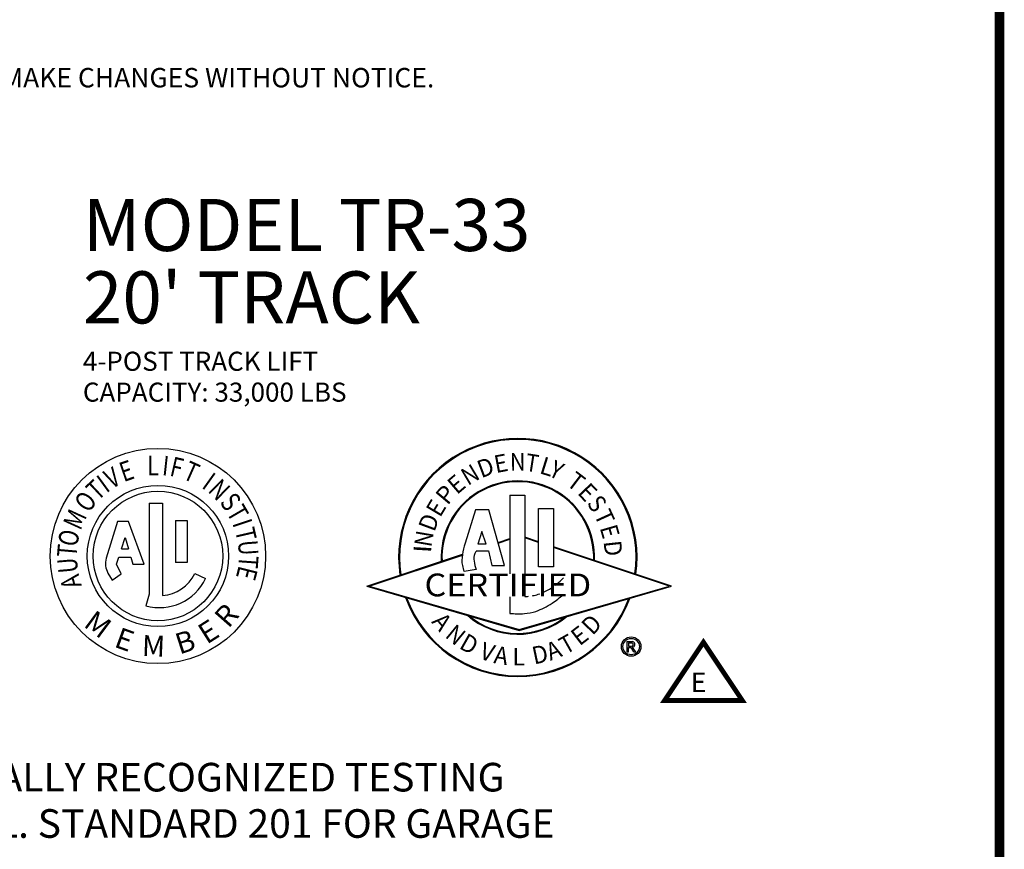
# Model space of a CAD drawing. Extents: x 0 to 34, y 0 to 22.
# Drawn here: x 27.2 to 33.5, y 5.6 to 10.9 of the extents above; entities that cross this region are included whole.
import ezdxf

# ---------------------------------------------------------------- set-up
doc = ezdxf.new("R2010")
doc.units = 0
doc.header["$LTSCALE"] = 0.25
doc.header["$MEASUREMENT"] = 0
doc.layers.get('0').update_dxf_attribs({"linetype": 'CONTINUOUS'})
for name, color, linetype in [('A1-NOTES', 4, 'CONTINUOUS'), ('BACKGROUND', 1, 'CONTINUOUS'), ('REV-E', 1, 'CONTINUOUS')]:
    doc.layers.add(name, color=color, linetype=linetype)
doc.styles.add('ADESK1', font='romans.shx')
doc.styles.add('ALI$0$2', font='ROMAND.SHX', dxfattribs={"width": 0.8, "height": 0.280898})
doc.styles.add('ALI$0$3', font='SASB____.PFB', dxfattribs={"height": 0.298693})
doc.styles.add('LEROY', font='ROMAND', dxfattribs={"oblique": 15, "height": 0.125})
doc.styles.add('USER1', font='SASB____.PFB', dxfattribs={"height": 8.196324})

# ---------------------------------------------------------------- blocks, each defined once
blk = doc.blocks.new('ALI')
for p, q in [((2.168, 2.515), (2.168, 1.21)), ((2.168, 2.515), (2.362, 2.515)), ((2.362, 2.515), (2.362, 1.191)), ((2.547, 2.266), (2.713, 2.266)), ((2.547, 2.266), (2.547, 1.663)), ((2.713, 2.266), (2.713, 1.663)), ((1.716, 2.25), (1.555, 1.724)), ((1.875, 2.25), (1.716, 2.25)), ((2.099, 1.642), (1.875, 2.25)), ((1.773, 1.859), (1.826, 2.023)), ((1.826, 2.023), (1.873, 1.859)), ((1.773, 1.859), (1.873, 1.859)), ((1.702, 1.64), (1.734, 1.739)), ((1.734, 1.739), (1.907, 1.739)), ((1.907, 1.739), (1.935, 1.642)), ((1.771, 1.504), (1.702, 1.64)), ((1.935, 1.642), (2.099, 1.642)), ((2.713, 1.663), (2.547, 1.663)), ((1.58, 1.513), (1.64, 1.413)), ((1.642, 1.414), (1.771, 1.504)), ((2.821, 1.508), (2.975, 1.435)), ((2.168, 1.21), (2.122, 1.047))]:
    blk.add_line(p, q)
for radius in [1.539, 1.01, 0.926]:
    blk.add_circle((2.294, 1.757), radius)
for centre, radius, start, end in [((1.805, 1.648), 0.262, 162.9876, 210.8398), ((2.319, 1.744), 0.725, 254.1895, 334.7295), ((2.319, 1.744), 0.555, 274.3512, 334.7295)]:
    blk.add_arc(centre, radius, start, end)
at = {"style": 'ALI$0$2', "width": 0.8}
for s, rotation, p in [('E', 18.8065, (1.804, 2.813)), ('I', 353.7464, (2.346, 2.914)), ('F', 346.9968, (2.45, 2.908)), ('T', 336.0632, (2.633, 2.869)), ('V', 28.8352, (1.63, 2.711)), ('T', 43.1825, (1.434, 2.537)), ('I', 36.1498, (1.557, 2.651)), ('I', 324.4706, (2.907, 2.74)), ('N', 315.7727, (2.996, 2.683)), ('O', 52.827, (1.302, 2.363)), ('S', 307.9216, (3.167, 2.52)), ('M', 65.4556, (1.185, 2.111)), ('T', 300.2109, (3.267, 2.381)), ('I', 288.4402, (3.355, 2.227)), ('O', 78.6867, (1.136, 1.878)), ('T', 282.9985, (3.394, 2.127)), ('T', 85.0287, (1.13, 1.729)), ('U', 274.2885, (3.437, 1.975)), ('U', 94.9713, (1.153, 1.524)), ('T', 265.806, (3.454, 1.774)), ('E', 255.8671, (3.452, 1.631)), ('A', 104.6517, (1.207, 1.332))]:
    blk.add_text(s, height=0.281, rotation=rotation, dxfattribs=at).set_placement(p)
blk.add_text('L', height=0.281, dxfattribs=at).set_placement((2.142, 2.911))
at = {"style": 'ALI$0$3'}
for s, rotation, p in [('R', 48.7343, (3.301, 0.712)), ('M', 323.5494, (1.217, 0.758)), ('E', 32.4632, (2.993, 0.487)), ('E', 340.0892, (1.654, 0.464)), ('M', 357.7549, (2.061, 0.329)), ('B', 17.7107, (2.601, 0.347))]:
    blk.add_text(s, height=0.299, rotation=rotation, dxfattribs=at).set_placement(p)
blk = doc.blocks.new('ALI VALD. LOGO')
at = {"layer": 'BACKGROUND'}
for p, q in [((111.79, 24.46), (111.79, 14.1)), ((111.79, 24.46), (113.77, 24.46)), ((113.77, 24.46), (113.77, 11.12)), ((107.27, 22.54), (105.9, 18.14)), ((109.03, 22.54), (107.27, 22.54)), ((111.11, 15.2), (109.03, 22.54)), ((115.56, 22.7), (117.54, 22.7)), ((115.56, 15.05), (115.56, 22.7)), ((117.54, 22.7), (117.54, 15.05)), ((108.13, 19.68), (107.58, 18.03)), ((108.69, 18.03), (108.13, 19.68)), ((110.25, 18.25), (111.79, 18.77)), ((110.27, 18.17), (111.79, 18.67)), ((115.56, 18.35), (113.77, 18.94)), ((115.56, 18.25), (113.77, 18.85)), ((107.4, 17.15), (108.99, 17.15)), ((108.69, 18.03), (107.58, 18.03)), ((108.99, 17.15), (109.42, 15.2)), ((133.1, 12.48), (117.54, 17.69)), ((132.8, 12.49), (117.54, 17.59)), ((92.98, 12.48), (105.56, 16.69)), ((93.28, 12.48), (105.55, 16.59)), ((107.35, 14.67), (105.78, 14.41)), ((109.42, 15.2), (111.11, 15.2)), ((117.54, 15.05), (115.56, 15.05)), ((92.98, 12.48), (113.04, 6.67)), ((93.28, 12.48), (113.04, 6.76)), ((113.04, 6.76), (132.8, 12.49)), ((113.04, 6.67), (133.1, 12.48)), ((111.79, 11.09), (111.79, 8.9)), ((127.22, 5.2), (127.22, 3.83)), ((127.22, 5.2), (127.83, 5.2)), ((127.83, 5.2), (127.9, 5.19)), ((127.43, 3.83), (127.43, 4.41)), ((127.43, 4.41), (127.62, 4.41)), ((127.44, 5.03), (127.44, 4.59)), ((127.44, 5.03), (127.72, 5.03)), ((127.44, 4.59), (127.72, 4.59)), ((127.72, 5.03), (127.84, 5.01)), ((127.72, 4.59), (127.83, 4.6)), ((127.89, 4.2), (127.79, 4.32)), ((128.1, 3.82), (127.89, 4.2)), ((127.9, 4.45), (128.01, 4.47)), ((127.9, 4.45), (127.9, 4.42)), ((128.01, 4.47), (128.04, 4.48)), ((128.14, 4.18), (128.02, 4.34)), ((128.37, 3.82), (128.14, 4.18)), ((127.22, 3.83), (127.43, 3.83)), ((128.1, 3.82), (128.37, 3.82))]:
    blk.add_line(p, q, dxfattribs=at)
for radius in [1.28, 1.08]:
    blk.add_circle((127.77, 4.53), radius, dxfattribs=at)
for centre, radius, start, end in [((112.85, 16.26), 15.69, 351.9526, 188.5237), ((112.85, 16.26), 15.57, 352.0314, 188.4485), ((112.85, 16.26), 10.1, 357.8564, 182.8908), ((112.85, 16.26), 9.99, 358.0356, 182.7201), ((112.85, 16.26), 15.69, 199.5643, 339.9643), ((112.85, 16.26), 15.57, 199.8726, 339.6503), ((112.85, 16.26), 10.1, 228.9114, 309.6013), ((112.85, 16.26), 9.99, 230.2595, 308.1489), ((127.91, 4.82), 0.367, 290.4965, 91.3677), ((127.84, 4.81), 0.205, 268.508, 88.8638)]:
    blk.add_arc(centre, radius, start, end, dxfattribs=at)
for points in [[(105.9, 18.14), (105.55, 15.19), (105.78, 14.41)], [(107.4, 17.15), (107.2, 16.79), (107.35, 14.67)], [(115.24, 9.15), (117.36, 10.23), (118.84, 11.39)], [(111.79, 8.9), (113.71, 8.88), (115.24, 9.15)], [(127.62, 4.41), (127.69, 4.4), (127.77, 4.35)], [(127.77, 4.35), (127.84, 4.27), (127.89, 4.2)], [(127.9, 4.42), (127.95, 4.4), (128.02, 4.34)]]:
    blk.add_spline(points, degree=3, dxfattribs=at)
for points, knots in [([(117.76, 12.6), (117.84, 12.66), (118.22, 12.96), (118.56, 13.3), (118.84, 13.58)], [0.627838, 0.627838, 0.627838, 0.627838, 0.916989, 2.074664, 2.074664, 2.074664, 2.074664]), ([(114.77, 11.22), (114.84, 11.24), (115.17, 11.3), (115.49, 11.4), (115.73, 11.49)], [1.004289, 1.004289, 1.004289, 1.004289, 1.220239, 2.012087, 2.012087, 2.012087, 2.012087])]:
    blk.add_open_spline(points, degree=3, knots=knots, dxfattribs=at)
for points in [[(116.25, 11.72), (116.58, 11.88), (116.92, 12.06), (117.25, 12.24)], [(117.25, 12.24), (117.33, 12.3), (117.42, 12.36), (117.51, 12.43)], [(113.77, 11.12), (113.93, 11.13), (114.09, 11.14), (114.24, 11.16)]]:
    blk.add_open_spline(points, degree=3, dxfattribs=at)
at = {"insert": (100.56, 14.15), "char_height": 3, "width": 32.8873, "attachment_point": 1, "style": 'ADESK1'}
blk.add_mtext('{\\f@Arial Unicode MS|b1|i0|c0|p34;\\W1.1;\\T1.13;CERTIFIED}', dxfattribs=at)
at = {"layer": 'BACKGROUND', "char_height": 2.315, "width": 9.9098, "attachment_point": 1, "style": 'ADESK1'}
for s, insert, rotation in [('{\\f@Arial Unicode MS|b1|i0|c0|p34;\\W0.95;E}', (109.53, 29.65), 10.7091), ('{\\f@Arial Unicode MS|b1|i0|c0|p34;\\W0.9;N}', (111.8, 30.02), 0.5149), ('{\\f@Arial Unicode MS|b1|i0|c0|p34;\\W0.9;T}', (114.07, 30), 351.2052), ('{\\f@Arial Unicode MS|b1|i0|c0|p34;\\W0.9;N}', (105.09, 27.66), 30.6529), ('{\\f@Arial Unicode MS|b1|i0|c0|p34;\\W0.95;D}', (107.22, 28.86), 20.5415), ('{\\f@Arial Unicode MS|b1|i0|c0|p34;L}', (116.25, 29.61), 342.7479), ('{\\f@Arial Unicode MS|b1|i0|c0|p34;\\W0.9;Y}', (117.76, 29.15), 335.2419), ('{\\f@Arial Unicode MS|b1|i0|c0|p34;\\W0.95;E}', (103.32, 26.23), 40.4746), ('{\\f@Arial Unicode MS|b1|i0|c0|p34;\\W0.95;T}', (120.5, 27.73), 322.9092), ('{\\f@Arial Unicode MS|b1|i0|c0|p34;\\W0.95;E}', (122.27, 26.31), 313.5825), ('{\\f@Arial Unicode MS|b1|i0|c0|p34;P}', (101.81, 24.53), 50.0911), ('{\\f@Arial Unicode MS|b1|i0|c0|p34;\\W0.95;E}', (100.62, 22.62), 59.246), ('{\\f@Arial Unicode MS|b1|i0|c0|p34;\\W0.9;S}', (123.73, 24.74), 305.7725), ('{\\f@Arial Unicode MS|b1|i0|c0|p34;\\W0.95;T}', (124.94, 22.89), 294.6247), ('{\\f@Arial Unicode MS|b1|i0|c0|p34;\\W0.95;D}', (99.68, 20.34), 69.7177), ('{\\f@Arial Unicode MS|b1|i0|c0|p34;\\W0.9;N}', (99.17, 17.94), 80.1148), ('{\\f@Arial Unicode MS|b1|i0|c0|p34;\\W0.9;E}', (125.84, 20.83), 286.1428), ('{\\f@Arial Unicode MS|b1|i0|c0|p34;\\W0.95;D}', (126.43, 18.63), 276.1826), ('{\\f@Arial Unicode MS|b1|i0|c0|p34;\\W1.1625;I}', (99.1, 16.93), 86.5728), ('{\\f@Arial Unicode MS|b1|i0|c0|p34;\\W0.95;A}', (103.17, 9.25), 310.2338), ('{\\f@Arial Unicode MS|b1|i0|c0|p34;\\W0.95;D}', (121, 7.5), 46.6651), ('{\\f@Arial Unicode MS|b1|i0|c0|p34;\\W0.9;N}', (104.62, 7.63), 320.5994), ('{\\f@Arial Unicode MS|b1|i0|c0|p34;\\W0.95;E}', (119.56, 6.37), 37.6575), ('{\\f@Arial Unicode MS|b1|i0|c0|p34;\\W0.95;D}', (106.13, 6.39), 330.4315), ('{\\f@Arial Unicode MS|b1|i0|c0|p34;\\W0.9;T}', (118.01, 5.45), 29.4584), ('{\\f@Arial Unicode MS|b1|i0|c0|p34;\\W0.95;V}', (108.38, 5.18), 342.6122), ('{\\f@Arial Unicode MS|b1|i0|c0|p34;\\W0.95;A}', (109.95, 4.65), 351.0214), ('{\\f@Arial Unicode MS|b1|i0|c0|p34;\\W0.95;L}', (112.15, 4.36), 359.7785), ('{\\f@Arial Unicode MS|b1|i0|c0|p34;\\W0.95;D}', (114.51, 4.43), 11.9277), ('{\\f@Arial Unicode MS|b1|i0|c0|p34;\\W0.95;A}', (116.29, 4.8), 21.2877)]:
    blk.add_mtext(s, dxfattribs=dict(at, insert=insert, rotation=rotation))

msp = doc.modelspace()

# ---------------------------------------------------------------- linework, layer by layer
at = {"const_width": 0.0625}
msp.add_lwpolyline([(0.5, 0.5), (33.5, 0.5), (33.5, 21.5), (0.5, 21.5), (0.5, 0.5)], dxfattribs=at)
at = {"layer": 'REV-E', "const_width": 0.03125}
msp.add_lwpolyline([(31.34619868, 6.51258394), (31.59619868, 6.88758394), (31.84619868, 6.51258394), (31.34619868, 6.51258394), (31.59619868, 6.88758394)], dxfattribs=at)

# ---------------------------------------------------------------- block references
at = {"xscale": 0.45, "yscale": 0.45, "zscale": 0.45}
msp.add_blockref('ALI', (27.05500168, 6.65177362), dxfattribs=at)
at = {"layer": 'BACKGROUND', "xscale": 0.04885484298194953, "yscale": 0.04885484298195308, "zscale": 0.04885484298194544}
msp.add_blockref('ALI VALD. LOGO', (24.88910359, 6.63829339), dxfattribs=at)

# ---------------------------------------------------------------- texts
at = {"layer": 'A1-NOTES', "style": 'LEROY', "oblique": 15}
msp.add_text('MOHAWK RESOURCES, LTD. RESERVES THE RIGHT TO MAKE CHANGES WITHOUT NOTICE.', height=0.125, dxfattribs=at).set_placement((22.79921873, 10.45838016))
at = {"layer": 'A1-NOTES'}
for s, height, style, p in [('MODEL TR-33', 0.3355025258, 'USER1', (27.60478083, 9.40529852)), ("20' TRACK", 0.335502526, 'USER1', (27.60478083, 8.93910285)), ('4-POST TRACK LIFT', 0.1227998808, 'LEROY', (27.60478083, 8.63452186)), ('CAPACITY: 33,000 LBS', 0.1227998808, 'LEROY', (27.60478083, 8.435703)), ('THIS LIFT HAS BEEN TESTED AND CERTIFIED BY A NATIONALLY RECOGNIZED TESTING', 0.1841998212, 'LEROY', (20.34051379, 5.92707886)), ('LABORATORY (NRTL) TO MEET THE REQUIREMENTS OF U.L. STANDARD 201 FOR GARAGE', 0.1841998212, 'LEROY', (20.34051379, 5.62885058))]:
    msp.add_text(s, height=height, dxfattribs=dict(at, style=style)).set_placement(p)
at = {"layer": 'REV-E', "style": 'LEROY', "oblique": 15}
msp.add_text('E', height=0.125, dxfattribs=at).set_placement((31.51493729, 6.56708634))

doc.saveas('drawing.dxf')
